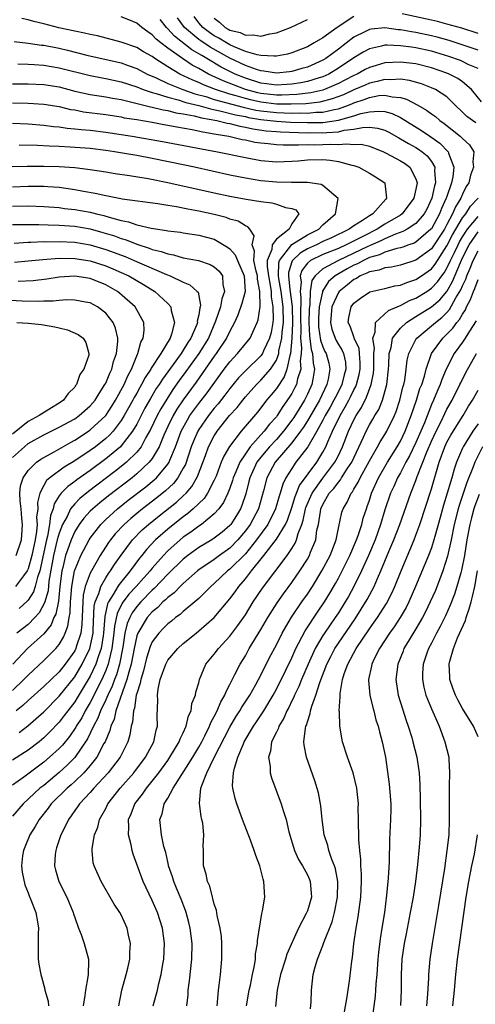
# Model space of a CAD drawing. Units: inches. Extents: x 2631000 to 2634000, y 1518000 to 1518965.
# Drawn here: x 2632384 to 2632443, y 1518103 to 1518230 of the extents above; entities that cross this region are included whole.
import ezdxf

# ---------------------------------------------------------------- set-up
doc = ezdxf.new("R2010")
doc.units = ezdxf.units.IN
doc.header["$MEASUREMENT"] = 0
doc.layers.add('LD26311518_2ft', color=254, linetype='Continuous')

msp = doc.modelspace()

# ---------------------------------------------------------------- linework, layer by layer
at = {"layer": 'LD26311518_2ft'}
for points, elevation in [([(2632442.7, 1518216.7), (2632441.55, 1518217.55), (2632441, 1518218.11), (2632440.07, 1518219), (2632439, 1518220.05), (2632437.54, 1518221), (2632437, 1518221.24), (2632435.72, 1518221.72), (2632434.16, 1518222.16), (2632433, 1518222.33), (2632431.74, 1518222.26), (2632431, 1518222.31), (2632429.98, 1518222.02), (2632429, 1518221.83), (2632428.43, 1518221.57), (2632427, 1518220.97), (2632425.66, 1518220.34), (2632424.21, 1518219.79), (2632422.62, 1518219.38), (2632420.82, 1518219.18), (2632418.89, 1518219.11), (2632417, 1518219.14), (2632415, 1518219.37), (2632413.67, 1518219.67), (2632413, 1518219.83), (2632411.8, 1518220.2), (2632411, 1518220.42), (2632409.15, 1518221), (2632407.61, 1518221.61), (2632407, 1518221.9), (2632406.21, 1518222.21), (2632404.56, 1518223), (2632403, 1518223.94), (2632401.34, 1518225), (2632401, 1518225.25), (2632399.88, 1518225.88), (2632399, 1518226.42), (2632397, 1518227.12), (2632393.92, 1518227.92), (2632393, 1518228.1), (2632392.28, 1518228.28), (2632391, 1518228.51), (2632388.94, 1518228.94), (2632387, 1518229.45), (2632385.75, 1518229.75), (2632385, 1518229.98), (2632384.17, 1518230.17)], 8590), ([(2632443.44, 1518219.44), (2632442.14, 1518221), (2632441, 1518221.98), (2632440.41, 1518222.41), (2632439.3, 1518223), (2632439, 1518223.12), (2632437, 1518223.8), (2632435, 1518224.3), (2632433, 1518224.55), (2632431, 1518224.44), (2632429.88, 1518224.12), (2632429, 1518223.86), (2632428.43, 1518223.57), (2632427.4, 1518223), (2632427, 1518222.82), (2632425.81, 1518222.19), (2632425, 1518221.78), (2632423.2, 1518221), (2632423, 1518220.93), (2632421.43, 1518220.57), (2632419.65, 1518220.35), (2632417.72, 1518220.28), (2632417, 1518220.29), (2632415, 1518220.51), (2632414.6, 1518220.6), (2632413, 1518221), (2632410.13, 1518222.13), (2632408.26, 1518223), (2632407, 1518223.7), (2632406.15, 1518224.15), (2632404.89, 1518225), (2632403, 1518226.34), (2632402.12, 1518227), (2632401.5, 1518227.5), (2632401, 1518228.05), (2632400.42, 1518228.42), (2632399.65, 1518229), (2632399, 1518229.55), (2632397.98, 1518229.98), (2632397, 1518230.36)], 8592), ([(2632443, 1518223.71), (2632441.75, 1518224.25), (2632441, 1518224.62), (2632440.74, 1518224.74), (2632439.25, 1518225.25), (2632437, 1518225.93), (2632435, 1518226.38), (2632434.44, 1518226.44), (2632433, 1518226.65), (2632431.29, 1518226.71), (2632431, 1518226.7), (2632430.57, 1518226.57), (2632429, 1518226.25), (2632428.19, 1518225.81), (2632427, 1518225.07), (2632425, 1518223.74), (2632423.77, 1518223), (2632423, 1518222.64), (2632422.51, 1518222.51), (2632421, 1518222.03), (2632420.14, 1518221.86), (2632419, 1518221.69), (2632418.35, 1518221.65), (2632417, 1518221.58), (2632415.75, 1518221.75), (2632415, 1518221.84), (2632413, 1518222.45), (2632411.68, 1518223), (2632409.9, 1518223.9), (2632408.04, 1518225), (2632407.37, 1518225.37), (2632407, 1518225.62), (2632406.12, 1518226.12), (2632403.87, 1518227.87), (2632403, 1518228.84), (2632402.83, 1518229), (2632402.03, 1518230.03)], 8594), ([(2632443, 1518226.09), (2632440.82, 1518226.82), (2632439.3, 1518227.3), (2632437.74, 1518227.74), (2632437, 1518227.92), (2632435, 1518228.35), (2632434.43, 1518228.43), (2632433, 1518228.69), (2632432.71, 1518228.71), (2632431, 1518228.94), (2632429.21, 1518228.79), (2632429, 1518228.75), (2632428.49, 1518228.49), (2632427, 1518227.77), (2632425, 1518226.22), (2632423.37, 1518225), (2632423, 1518224.78), (2632421, 1518223.89), (2632420.3, 1518223.7), (2632419, 1518223.34), (2632418.7, 1518223.3), (2632417, 1518223.13), (2632415.38, 1518223.38), (2632415, 1518223.4), (2632414.43, 1518223.57), (2632413, 1518224.09), (2632411, 1518225.05), (2632408.46, 1518226.46), (2632407.27, 1518227.27), (2632407, 1518227.47), (2632405.16, 1518229), (2632404.26, 1518230.26)], 8596), ([(2632427, 1518230.39), (2632424.85, 1518229), (2632423, 1518227.67), (2632421.88, 1518227), (2632421, 1518226.51), (2632419, 1518225.74), (2632418.42, 1518225.58), (2632417, 1518225.32), (2632416.71, 1518225.29), (2632415, 1518225.39), (2632414.54, 1518225.46), (2632413, 1518225.92), (2632411.46, 1518226.54), (2632411, 1518226.75), (2632410.56, 1518227), (2632409.6, 1518227.6), (2632409, 1518227.93), (2632408.36, 1518228.36), (2632407.52, 1518229), (2632407, 1518229.61), (2632406.39, 1518230.39)], 8598), ([(2632409, 1518230.2), (2632409.66, 1518229.66), (2632410.41, 1518229), (2632410.79, 1518228.79), (2632411, 1518228.67), (2632412.33, 1518228.33), (2632413, 1518228), (2632414.04, 1518228.04), (2632415, 1518227.87), (2632416.18, 1518228.18), (2632417, 1518228.29), (2632418.83, 1518229), (2632421, 1518230.04)], 8600), ([(2632443, 1518228.22), (2632440.9, 1518228.9), (2632439, 1518229.44), (2632437.76, 1518229.76), (2632437, 1518229.94), (2632433.24, 1518230.76)], 8598), ([(2632383.19, 1518227.19), (2632385, 1518226.97), (2632386.72, 1518226.72), (2632387, 1518226.7), (2632389, 1518226.32), (2632390.08, 1518226.08), (2632392.55, 1518225.45), (2632397, 1518224.44), (2632397.89, 1518224.11), (2632399, 1518223.72), (2632400.35, 1518223), (2632401.49, 1518222.51), (2632403, 1518221.8), (2632404.94, 1518221), (2632406.47, 1518220.47), (2632407.91, 1518220.09), (2632409, 1518219.74), (2632412.72, 1518218.72), (2632414.37, 1518218.36), (2632415, 1518218.26), (2632417, 1518218.04), (2632418.02, 1518218.02), (2632419, 1518217.97), (2632420, 1518218.01), (2632421, 1518217.97), (2632422.08, 1518218.08), (2632423, 1518218.1), (2632424.45, 1518218.45), (2632425, 1518218.53), (2632426.31, 1518219), (2632426.81, 1518219.19), (2632427, 1518219.28), (2632428.3, 1518219.7), (2632429, 1518219.99), (2632430.22, 1518220.22), (2632431, 1518220.28), (2632431.94, 1518220.07), (2632433, 1518219.98), (2632433.77, 1518219.77), (2632435.23, 1518219), (2632436.36, 1518218.36), (2632437, 1518217.86), (2632437.51, 1518217.51), (2632438.07, 1518217), (2632438.63, 1518216.63), (2632440.71, 1518215), (2632441, 1518214.7), (2632441.9, 1518213.9), (2632442.46, 1518213), (2632442.32, 1518211.68), (2632442.43, 1518211), (2632442.04, 1518209.96), (2632441.81, 1518209), (2632441.49, 1518208.51), (2632441, 1518207.54), (2632440.77, 1518207), (2632440.09, 1518205.91), (2632439.73, 1518205), (2632439, 1518203.6), (2632438.66, 1518203), (2632437, 1518200.49), (2632434.99, 1518199.01), (2632433, 1518198.4), (2632431.86, 1518198.14), (2632431, 1518198.04), (2632430.26, 1518197.74), (2632429, 1518197.53), (2632428.66, 1518197.34), (2632427.8, 1518197), (2632427.32, 1518196.68), (2632427, 1518196.54), (2632426.16, 1518195.84), (2632425.1, 1518195), (2632425, 1518194.87), (2632424.14, 1518193), (2632423.96, 1518191), (2632424.15, 1518190.15), (2632424.57, 1518189), (2632424.7, 1518188.7), (2632425, 1518188.17), (2632425.46, 1518187.46), (2632425.66, 1518187), (2632425.9, 1518185.9), (2632425.96, 1518185), (2632425.74, 1518184.26), (2632425.44, 1518183), (2632425.3, 1518182.7), (2632424.61, 1518181.39), (2632424.43, 1518181), (2632423.92, 1518180.08), (2632423.29, 1518179), (2632423, 1518178.43), (2632422.21, 1518177), (2632421.04, 1518175), (2632419.53, 1518173), (2632419, 1518172.21), (2632418.24, 1518171), (2632417.82, 1518170.18), (2632417.49, 1518169), (2632417.35, 1518168.65), (2632416.9, 1518167), (2632415.89, 1518165), (2632414.43, 1518163), (2632413, 1518161.22), (2632411, 1518159.23), (2632410.69, 1518159), (2632409, 1518157.37), (2632408.56, 1518157), (2632407, 1518155.46), (2632406.47, 1518155), (2632405, 1518153.79), (2632404.59, 1518153.41), (2632404.01, 1518153), (2632403.46, 1518152.54), (2632403, 1518152.18), (2632402.42, 1518151.58), (2632401.84, 1518151), (2632401, 1518149.87), (2632400.72, 1518149.28), (2632400.24, 1518147.76), (2632399.85, 1518146.15), (2632399.51, 1518145), (2632399.45, 1518144.55), (2632399, 1518143.23), (2632398.94, 1518143), (2632398.69, 1518141.31), (2632398.56, 1518141), (2632398.47, 1518139.53), (2632398.3, 1518139), (2632398.12, 1518137.88), (2632397.86, 1518137), (2632396.87, 1518135), (2632395.33, 1518133), (2632393.45, 1518131), (2632393, 1518130.47), (2632391.61, 1518129), (2632391.38, 1518128.62), (2632391, 1518128.13), (2632390.54, 1518127.46), (2632390.18, 1518127), (2632389.82, 1518126.18), (2632389.21, 1518125), (2632388.67, 1518123.33), (2632388.55, 1518123), (2632388.49, 1518122.49), (2632388.39, 1518121), (2632388.51, 1518120.51), (2632388.97, 1518119), (2632390, 1518117), (2632390.82, 1518115), (2632390.85, 1518114.85), (2632391, 1518114.38), (2632391.48, 1518113), (2632391.83, 1518112.17), (2632392.23, 1518111), (2632392.76, 1518109), (2632392.78, 1518108.78), (2632392.73, 1518107), (2632392.7, 1518106.7), (2632392.39, 1518105), (2632392.31, 1518104.31), (2632392.09, 1518103)], 8588), ([(2632383.67, 1518224.33), (2632385, 1518224.28), (2632385.76, 1518224.24), (2632387, 1518224.14), (2632389, 1518223.82), (2632393, 1518222.8), (2632394.52, 1518222.52), (2632395, 1518222.44), (2632397, 1518222), (2632399, 1518221.34), (2632399.84, 1518221), (2632401, 1518220.62), (2632401.5, 1518220.5), (2632403, 1518220.01), (2632404.32, 1518219.68), (2632405.34, 1518219.34), (2632407, 1518218.93), (2632408.5, 1518218.5), (2632409.72, 1518218.28), (2632411.75, 1518217.75), (2632413, 1518217.51), (2632413.42, 1518217.42), (2632415, 1518217.16), (2632417, 1518216.92), (2632418.81, 1518216.81), (2632421, 1518216.74), (2632423, 1518216.76), (2632425, 1518217.05), (2632427, 1518217.62), (2632427.9, 1518217.9), (2632429, 1518218.14), (2632430.23, 1518218.23), (2632431, 1518218.16), (2632431.92, 1518217.92), (2632433, 1518217.4), (2632435.72, 1518215.72), (2632436.92, 1518214.92), (2632438.09, 1518214.09), (2632439.16, 1518213), (2632439.19, 1518212.81), (2632439.87, 1518211), (2632439.75, 1518209.75), (2632439.59, 1518209), (2632438.92, 1518207.08), (2632438.9, 1518207), (2632438.31, 1518205.69), (2632438.05, 1518205), (2632437, 1518203.08), (2632436.93, 1518203), (2632435, 1518201.35), (2632434.77, 1518201.23), (2632434.07, 1518201), (2632433.3, 1518200.7), (2632433, 1518200.62), (2632432.53, 1518200.53), (2632431, 1518200.04), (2632430.3, 1518199.7), (2632429, 1518199.35), (2632428.23, 1518199), (2632427.45, 1518198.55), (2632427, 1518198.38), (2632426.11, 1518197.89), (2632424.6, 1518197), (2632423.74, 1518196.26), (2632422.96, 1518195.04), (2632422.96, 1518194.96), (2632422.52, 1518193), (2632422.43, 1518191.57), (2632422.42, 1518191), (2632422.44, 1518190.44), (2632422.71, 1518188.71), (2632423, 1518187.87), (2632423.26, 1518187.26), (2632423.41, 1518187), (2632423.76, 1518185.76), (2632423.91, 1518185), (2632423.69, 1518183.69), (2632423.52, 1518183), (2632422.55, 1518181), (2632421, 1518178.34), (2632420.49, 1518177.51), (2632420.13, 1518177), (2632419, 1518175.5), (2632416.83, 1518173), (2632415.76, 1518171), (2632415.33, 1518169.33), (2632414.69, 1518167), (2632413.62, 1518165), (2632413, 1518164.15), (2632412.04, 1518163), (2632411, 1518161.94), (2632409.69, 1518161), (2632409, 1518160.49), (2632407, 1518159.13), (2632406.84, 1518159), (2632405, 1518157.39), (2632404.59, 1518157), (2632403.81, 1518156.19), (2632403, 1518155.59), (2632402.72, 1518155.28), (2632402.38, 1518155), (2632401.7, 1518154.3), (2632401, 1518153.73), (2632400.35, 1518153), (2632399.13, 1518151), (2632399.09, 1518150.91), (2632399, 1518150.62), (2632398.65, 1518149), (2632398.27, 1518147), (2632397.96, 1518145.96), (2632397.74, 1518145), (2632396.31, 1518141), (2632396.08, 1518139.92), (2632395.66, 1518139), (2632395.54, 1518138.46), (2632394.91, 1518137), (2632394.77, 1518136.77), (2632393.84, 1518135), (2632393, 1518133.96), (2632392.17, 1518133), (2632391, 1518131.86), (2632390.56, 1518131.44), (2632390.03, 1518131), (2632387.98, 1518129), (2632387.57, 1518128.43), (2632386.42, 1518127), (2632385.92, 1518126.08), (2632385.23, 1518125), (2632384.59, 1518123.41), (2632384.39, 1518123), (2632384.29, 1518122.29), (2632384.14, 1518121), (2632384.21, 1518120.21), (2632384.56, 1518118.56), (2632385, 1518117.54), (2632385.14, 1518117.14), (2632385.36, 1518116.64), (2632385.97, 1518115), (2632386.2, 1518113.8), (2632386.34, 1518113), (2632386.3, 1518112.3), (2632386.28, 1518111), (2632386.31, 1518109.69), (2632386.27, 1518109), (2632386.36, 1518108.36), (2632386.62, 1518107), (2632386.72, 1518106.72), (2632387.14, 1518105.14), (2632387.15, 1518105), (2632387.6, 1518103.6), (2632387.64, 1518103)], 8586), ([(2632383, 1518221.76), (2632384.24, 1518221.76), (2632385, 1518221.76), (2632387, 1518221.66), (2632389, 1518221.34), (2632391, 1518220.81), (2632393, 1518220.37), (2632395, 1518220.07), (2632395.88, 1518219.88), (2632397, 1518219.7), (2632398.69, 1518219.31), (2632400.78, 1518218.78), (2632401, 1518218.74), (2632402.39, 1518218.39), (2632403, 1518218.3), (2632404.02, 1518218.02), (2632405, 1518217.87), (2632406.39, 1518217.61), (2632407.35, 1518217.35), (2632409.34, 1518217), (2632410.67, 1518216.67), (2632411, 1518216.62), (2632412.28, 1518216.28), (2632413, 1518216.17), (2632413.95, 1518215.95), (2632415.7, 1518215.7), (2632417, 1518215.59), (2632417.55, 1518215.55), (2632421, 1518215.44), (2632421.45, 1518215.45), (2632423, 1518215.43), (2632423.5, 1518215.49), (2632425, 1518215.57), (2632425.76, 1518215.76), (2632427, 1518215.9), (2632428.12, 1518216.12), (2632429, 1518216.14), (2632430.04, 1518216.04), (2632431, 1518215.75), (2632431.51, 1518215.51), (2632432.78, 1518214.78), (2632433, 1518214.67), (2632434.04, 1518214.04), (2632435, 1518213.53), (2632435.33, 1518213.33), (2632435.81, 1518213), (2632436.45, 1518212.45), (2632437, 1518211.74), (2632437.45, 1518211), (2632437.41, 1518210.59), (2632437.53, 1518209), (2632437.39, 1518208.61), (2632437.04, 1518207), (2632436.39, 1518205.61), (2632436.06, 1518205), (2632435, 1518203.76), (2632433.85, 1518203), (2632433.3, 1518202.7), (2632432.38, 1518202.38), (2632431, 1518201.79), (2632430.47, 1518201.53), (2632429.09, 1518200.91), (2632429, 1518200.88), (2632428.78, 1518200.78), (2632425.03, 1518199), (2632423, 1518197.9), (2632422, 1518197), (2632421.59, 1518196.41), (2632421.38, 1518195), (2632421.33, 1518193.33), (2632421.26, 1518193), (2632421.24, 1518192.76), (2632421.2, 1518191), (2632421.27, 1518189.27), (2632421.5, 1518187.5), (2632421.67, 1518187), (2632421.76, 1518185.76), (2632421.93, 1518185), (2632421.69, 1518183.69), (2632421.58, 1518183), (2632421, 1518181.77), (2632420.61, 1518181), (2632419.24, 1518178.76), (2632419, 1518178.41), (2632417.93, 1518177), (2632417, 1518175.95), (2632416.11, 1518175), (2632415, 1518173.67), (2632414.5, 1518173), (2632413.57, 1518171), (2632413.46, 1518170.54), (2632413.05, 1518168.95), (2632412.57, 1518167.43), (2632412.38, 1518167), (2632411.86, 1518166.14), (2632411.12, 1518165), (2632411, 1518164.85), (2632410, 1518164), (2632409, 1518163.22), (2632408.66, 1518163), (2632407, 1518162.02), (2632405.6, 1518161), (2632405, 1518160.52), (2632403, 1518158.57), (2632401.26, 1518156.74), (2632401, 1518156.52), (2632399.51, 1518155), (2632399, 1518154.42), (2632398.4, 1518153.6), (2632398.1, 1518153), (2632397.76, 1518152.24), (2632397.48, 1518151), (2632397.2, 1518149.2), (2632396.76, 1518147), (2632396.37, 1518145.63), (2632396.11, 1518145), (2632395.83, 1518144.17), (2632395.26, 1518143), (2632395, 1518142.39), (2632394.34, 1518141), (2632393.98, 1518140.02), (2632393.42, 1518139), (2632392.63, 1518137.37), (2632391, 1518134.99), (2632390.02, 1518133.98), (2632389, 1518133.05), (2632387, 1518131.38), (2632386.51, 1518131), (2632384.36, 1518129), (2632383, 1518127.41)], 8584), ([(2632383, 1518219.28), (2632385, 1518219.25), (2632387, 1518219.13), (2632389, 1518218.8), (2632390.45, 1518218.45), (2632391, 1518218.37), (2632392.15, 1518218.15), (2632395, 1518217.77), (2632396.44, 1518217.56), (2632397, 1518217.47), (2632397.38, 1518217.38), (2632399, 1518217.13), (2632401, 1518216.78), (2632402.5, 1518216.5), (2632403, 1518216.42), (2632404.18, 1518216.18), (2632406.14, 1518215.86), (2632407.54, 1518215.54), (2632409, 1518215.31), (2632409.25, 1518215.25), (2632410.88, 1518215), (2632412.59, 1518214.59), (2632413, 1518214.52), (2632414.24, 1518214.24), (2632415, 1518214.13), (2632415.94, 1518214.06), (2632417, 1518213.93), (2632417.88, 1518213.88), (2632419, 1518213.9), (2632419.87, 1518213.87), (2632421, 1518213.92), (2632421.9, 1518213.9), (2632423, 1518213.91), (2632423.96, 1518213.96), (2632425, 1518213.91), (2632426.03, 1518214.03), (2632427, 1518213.94), (2632427.95, 1518213.95), (2632429, 1518213.7), (2632430.83, 1518213), (2632431.17, 1518212.83), (2632433, 1518211.83), (2632433.51, 1518211.51), (2632434.21, 1518211), (2632435, 1518209.51), (2632435.15, 1518209), (2632435, 1518208.18), (2632434.74, 1518207), (2632433.23, 1518205), (2632433, 1518204.84), (2632431, 1518203.65), (2632430, 1518203), (2632429.33, 1518202.67), (2632429, 1518202.52), (2632427.98, 1518201.98), (2632426.02, 1518201), (2632425, 1518200.54), (2632423, 1518199.75), (2632421.42, 1518199), (2632421, 1518198.64), (2632420.29, 1518197.71), (2632420.09, 1518197), (2632420.19, 1518196.19), (2632420.05, 1518195), (2632420.16, 1518194.16), (2632420.11, 1518191.89), (2632420.17, 1518189.83), (2632420.13, 1518189), (2632420.26, 1518187.74), (2632420.2, 1518187), (2632420.06, 1518186.06), (2632420.14, 1518185), (2632419.73, 1518183.73), (2632419.58, 1518183), (2632419.39, 1518182.61), (2632419, 1518181.87), (2632418.67, 1518181.33), (2632417.84, 1518180.16), (2632417.11, 1518179), (2632417, 1518178.85), (2632416.11, 1518177.89), (2632415.44, 1518177), (2632415, 1518176.52), (2632413.64, 1518175), (2632413, 1518174.1), (2632412.28, 1518173), (2632411.77, 1518171.77), (2632411.43, 1518171), (2632411.34, 1518170.66), (2632411, 1518169.67), (2632410.75, 1518169), (2632410.2, 1518167.8), (2632409.59, 1518167), (2632409, 1518166.35), (2632407.33, 1518165), (2632407, 1518164.78), (2632405.99, 1518164.01), (2632405, 1518163.34), (2632404.58, 1518163), (2632403, 1518161.58), (2632402.44, 1518161), (2632401, 1518159.36), (2632400.71, 1518159), (2632399.9, 1518158.1), (2632398.93, 1518157), (2632398, 1518156), (2632397.14, 1518154.86), (2632396.48, 1518153.52), (2632396.13, 1518151.87), (2632396.06, 1518151), (2632395.8, 1518149), (2632395.38, 1518147.38), (2632395.31, 1518147), (2632395.24, 1518146.76), (2632395, 1518146.17), (2632394.48, 1518145), (2632393, 1518142.07), (2632392.61, 1518141.39), (2632392.37, 1518141), (2632391.9, 1518140.1), (2632391.2, 1518139), (2632391.14, 1518138.86), (2632390.31, 1518137.69), (2632389.42, 1518136.58), (2632389, 1518136.14), (2632387.77, 1518135), (2632387, 1518134.35), (2632384.45, 1518132.45), (2632383, 1518131.4)], 8582), ([(2632383, 1518216.67), (2632385, 1518216.58), (2632387, 1518216.42), (2632388.25, 1518216.25), (2632389, 1518216.2), (2632390.04, 1518216.04), (2632391, 1518215.96), (2632391.85, 1518215.85), (2632393, 1518215.75), (2632395, 1518215.51), (2632397, 1518215.23), (2632398.43, 1518215), (2632402.33, 1518214.33), (2632409.43, 1518213), (2632413, 1518212.23), (2632415, 1518211.88), (2632417, 1518211.7), (2632419, 1518211.77), (2632419.83, 1518211.83), (2632421, 1518211.95), (2632423, 1518211.98), (2632423.92, 1518211.92), (2632425, 1518211.75), (2632426.73, 1518211.27), (2632427, 1518211.24), (2632427.63, 1518211), (2632429, 1518210.25), (2632429.78, 1518209.78), (2632430.99, 1518209), (2632431, 1518208.94), (2632431.22, 1518207), (2632431.11, 1518206.89), (2632429.46, 1518205), (2632429, 1518204.72), (2632428.12, 1518204.12), (2632427, 1518203.44), (2632426.4, 1518203), (2632424.1, 1518201.9), (2632423, 1518201.41), (2632422.16, 1518201), (2632421, 1518200.48), (2632420.06, 1518199.94), (2632419.04, 1518198.96), (2632418.58, 1518197.42), (2632418.58, 1518197), (2632418.75, 1518195.25), (2632419.05, 1518193.05), (2632419.09, 1518190.91), (2632419.01, 1518188.99), (2632418.84, 1518187), (2632418.74, 1518186.74), (2632418.37, 1518185), (2632418, 1518184), (2632417, 1518182.5), (2632416.33, 1518181.67), (2632415.75, 1518181), (2632415, 1518180.01), (2632414.55, 1518179.45), (2632412.46, 1518177), (2632410.96, 1518175.04), (2632410.22, 1518173.78), (2632409.9, 1518173), (2632409.22, 1518171.22), (2632409, 1518170.7), (2632408.13, 1518169), (2632407.68, 1518168.32), (2632406.29, 1518167), (2632405.6, 1518166.4), (2632405, 1518165.97), (2632403, 1518164.39), (2632401.42, 1518163), (2632400.24, 1518161.76), (2632399.66, 1518161), (2632399.36, 1518160.64), (2632398.15, 1518159), (2632396.73, 1518157.27), (2632396.55, 1518157), (2632395.97, 1518155.97), (2632395.35, 1518155), (2632395.23, 1518154.77), (2632394.88, 1518153.12), (2632394.73, 1518151), (2632394.66, 1518150.66), (2632394.43, 1518149), (2632394.08, 1518148.08), (2632393.74, 1518147), (2632393, 1518145.46), (2632391.33, 1518142.67), (2632391, 1518142.15), (2632390.11, 1518141), (2632389.64, 1518140.36), (2632389, 1518139.54), (2632387.75, 1518138.25), (2632387, 1518137.5), (2632386.4, 1518137), (2632385, 1518135.9), (2632383, 1518134.63)], 8580), ([(2632383.82, 1518138.18), (2632384.95, 1518139.05), (2632387, 1518140.87), (2632389, 1518142.85), (2632391, 1518145.36), (2632391.98, 1518147), (2632392.97, 1518149), (2632393.37, 1518151), (2632393.4, 1518151.4), (2632393.53, 1518154.47), (2632393.65, 1518155), (2632394.11, 1518156.11), (2632394.35, 1518157), (2632395, 1518158.12), (2632395.34, 1518158.66), (2632395.62, 1518159), (2632396.15, 1518159.85), (2632396.98, 1518161.02), (2632398.44, 1518163), (2632399.71, 1518164.29), (2632400.51, 1518165), (2632401.89, 1518166.11), (2632404.13, 1518167.87), (2632405, 1518168.66), (2632405.35, 1518169), (2632406.11, 1518169.89), (2632406.84, 1518171.16), (2632407.86, 1518173.86), (2632408.27, 1518175), (2632409, 1518176.42), (2632409.22, 1518176.78), (2632409.38, 1518177), (2632410.97, 1518179), (2632411.94, 1518180.06), (2632412.66, 1518181), (2632413, 1518181.41), (2632414.43, 1518183), (2632415, 1518183.55), (2632416.24, 1518185), (2632417, 1518186.16), (2632417.32, 1518187), (2632417.34, 1518187.34), (2632417.72, 1518189), (2632417.75, 1518189.75), (2632417.9, 1518191), (2632417.86, 1518193), (2632417.6, 1518195), (2632417.32, 1518196.68), (2632417.29, 1518197), (2632417.3, 1518198.7), (2632417.4, 1518199), (2632419, 1518201.03), (2632421, 1518202.27), (2632422.48, 1518203), (2632423, 1518203.56), (2632424.62, 1518205), (2632424.99, 1518206.99), (2632423, 1518208.64), (2632422.79, 1518208.79), (2632421, 1518209.04), (2632418.97, 1518209.03), (2632417, 1518209.06), (2632415, 1518209.26), (2632413, 1518209.59), (2632411, 1518209.99), (2632406.46, 1518211), (2632405, 1518211.31), (2632401, 1518212.12), (2632399, 1518212.5), (2632397.17, 1518212.83), (2632396.13, 1518213), (2632395, 1518213.16), (2632393, 1518213.39), (2632390.4, 1518213.6), (2632389, 1518213.66), (2632387.7, 1518213.7), (2632386.2, 1518213.8), (2632383.85, 1518213.85)], 8578), ([(2632379, 1518211.02), (2632384.86, 1518211.14), (2632387, 1518211.14), (2632389, 1518211.1), (2632391, 1518210.95), (2632393, 1518210.71), (2632395, 1518210.41), (2632396.21, 1518210.21), (2632398.05, 1518209.95), (2632400.46, 1518209.54), (2632403, 1518209.03), (2632409, 1518207.7), (2632411, 1518207.28), (2632413.11, 1518206.89), (2632415, 1518206.59), (2632416.41, 1518206.41), (2632417, 1518206.26), (2632418.18, 1518205.82), (2632419, 1518205.67), (2632419.5, 1518205.5), (2632419.9, 1518205), (2632419, 1518203.7), (2632418.65, 1518203), (2632417, 1518201.73), (2632416.46, 1518201), (2632416.4, 1518200.4), (2632415.81, 1518199), (2632415.8, 1518198.2), (2632415.98, 1518197), (2632416.2, 1518195.8), (2632416.31, 1518195), (2632416.32, 1518194.32), (2632416.56, 1518193), (2632416.58, 1518191.42), (2632416.53, 1518191), (2632416.31, 1518189.69), (2632416.12, 1518189), (2632415.33, 1518187.33), (2632415.2, 1518187), (2632415, 1518186.72), (2632413, 1518184.79), (2632412.13, 1518183.87), (2632411, 1518182.49), (2632410.37, 1518181.63), (2632409.49, 1518180.51), (2632409, 1518179.96), (2632408.24, 1518179), (2632407, 1518177.23), (2632406.86, 1518177), (2632406.3, 1518175.7), (2632406.02, 1518175), (2632405.27, 1518172.73), (2632405, 1518172.22), (2632404.31, 1518171), (2632403.73, 1518170.27), (2632402.69, 1518169.31), (2632401.58, 1518168.42), (2632399.75, 1518167), (2632399, 1518166.4), (2632398.23, 1518165.77), (2632397.36, 1518165), (2632396.22, 1518163.78), (2632395.6, 1518163), (2632395.35, 1518162.65), (2632394.3, 1518161), (2632393.15, 1518159), (2632393, 1518158.71), (2632392.37, 1518157), (2632392.11, 1518155.89), (2632392.04, 1518155), (2632391.92, 1518152.08), (2632391.78, 1518151), (2632391.21, 1518149.21), (2632391.15, 1518149), (2632391, 1518148.7), (2632389.78, 1518147), (2632389, 1518146.02), (2632387, 1518144.12), (2632385, 1518142.33), (2632384.32, 1518141.68), (2632383.45, 1518141)], 8576), ([(2632383, 1518143.59), (2632384.46, 1518145), (2632385, 1518145.58), (2632387, 1518147.45), (2632388.56, 1518149), (2632389, 1518149.53), (2632389.55, 1518150.45), (2632389.79, 1518151), (2632390.13, 1518151.87), (2632390.29, 1518153), (2632390.41, 1518153.59), (2632390.46, 1518155), (2632390.51, 1518155.49), (2632390.63, 1518157), (2632390.97, 1518159), (2632391, 1518159.12), (2632391.77, 1518161), (2632392.85, 1518163), (2632393, 1518163.23), (2632394.35, 1518165), (2632395, 1518165.64), (2632396.5, 1518167), (2632397.9, 1518168.1), (2632400.16, 1518169.84), (2632401.26, 1518170.74), (2632401.53, 1518171), (2632403, 1518172.75), (2632403.16, 1518173), (2632403.25, 1518173.25), (2632403.98, 1518175), (2632404.73, 1518177), (2632405.53, 1518178.47), (2632405.86, 1518179), (2632407, 1518180.58), (2632408.06, 1518181.94), (2632410.28, 1518185), (2632411, 1518185.95), (2632411.99, 1518187), (2632413.63, 1518189), (2632414.12, 1518190.12), (2632414.54, 1518191), (2632414.66, 1518191.34), (2632414.92, 1518193.08), (2632414.89, 1518195), (2632414.59, 1518196.59), (2632414.57, 1518197), (2632414.41, 1518197.59), (2632414.11, 1518199), (2632414.2, 1518200.2), (2632413.87, 1518201), (2632414.15, 1518202.15), (2632413.59, 1518203), (2632413.34, 1518203.34), (2632413, 1518203.44), (2632412.06, 1518204.06), (2632411, 1518204.32), (2632410.52, 1518204.52), (2632409, 1518204.9), (2632407, 1518205.34), (2632405.58, 1518205.58), (2632404.11, 1518205.89), (2632403, 1518206.06), (2632401.73, 1518206.27), (2632397.1, 1518206.9), (2632396.94, 1518206.94), (2632395, 1518207.31), (2632393.63, 1518207.63), (2632392.12, 1518207.88), (2632391, 1518208.1), (2632389, 1518208.37), (2632387.54, 1518208.46), (2632387, 1518208.51), (2632385.5, 1518208.5), (2632385, 1518208.51), (2632383, 1518208.45)], 8574), ([(2632396.71, 1518103), (2632397.08, 1518105), (2632397.62, 1518107), (2632397.83, 1518107.83), (2632398.1, 1518109), (2632398.11, 1518109.89), (2632398.2, 1518111), (2632397.93, 1518112.07), (2632397.76, 1518113), (2632397, 1518114.71), (2632396.84, 1518115), (2632396.1, 1518116.1), (2632394.4, 1518119), (2632393.5, 1518121), (2632393.4, 1518121.4), (2632393.26, 1518123), (2632393.25, 1518123.25), (2632393.56, 1518125), (2632393.99, 1518126.01), (2632394.2, 1518127), (2632395, 1518128.42), (2632395.28, 1518129), (2632396.85, 1518131), (2632398.62, 1518133), (2632400.12, 1518135), (2632400.41, 1518135.59), (2632401.2, 1518137), (2632401.51, 1518138.49), (2632401.69, 1518139), (2632401.65, 1518140.35), (2632401.7, 1518142.3), (2632401.67, 1518143), (2632401.76, 1518143.76), (2632402.03, 1518145), (2632402.73, 1518147), (2632403, 1518147.49), (2632404.28, 1518149), (2632405, 1518149.64), (2632406.65, 1518151), (2632407, 1518151.27), (2632409, 1518153.02), (2632411, 1518155.41), (2632411.68, 1518156.32), (2632412.16, 1518157), (2632413, 1518157.97), (2632413.81, 1518159), (2632415.23, 1518160.77), (2632415.39, 1518161), (2632417, 1518163.11), (2632418.17, 1518165), (2632418.44, 1518165.56), (2632419, 1518167.17), (2632419.43, 1518168.57), (2632420, 1518170), (2632422.2, 1518173), (2632423, 1518174.29), (2632423.38, 1518175), (2632423.63, 1518175.63), (2632424.24, 1518177), (2632425.22, 1518179), (2632425.88, 1518180.12), (2632426.36, 1518181), (2632426.58, 1518181.42), (2632427, 1518182.32), (2632427.24, 1518182.76), (2632427.32, 1518183), (2632427.69, 1518184.31), (2632427.81, 1518185), (2632427.81, 1518185.81), (2632427.74, 1518187), (2632427.66, 1518187.66), (2632427.05, 1518189), (2632427.05, 1518189.05), (2632427, 1518189.16), (2632426.51, 1518190.51), (2632426.26, 1518191), (2632426.35, 1518191.65), (2632426.63, 1518193), (2632427, 1518193.49), (2632427.86, 1518194.14), (2632429.04, 1518194.96), (2632431, 1518195.39), (2632432.29, 1518195.71), (2632433, 1518195.8), (2632433.83, 1518196.17), (2632435, 1518196.53), (2632435.7, 1518197), (2632437, 1518197.92), (2632437.48, 1518198.52), (2632437.77, 1518199), (2632439, 1518200.86), (2632439.72, 1518202.28), (2632441, 1518204.48), (2632441.41, 1518205), (2632442.03, 1518205.97), (2632443.02, 1518207)], 8590), ([(2632383, 1518205.99), (2632385, 1518206.02), (2632387, 1518205.95), (2632389, 1518205.8), (2632389.7, 1518205.7), (2632391, 1518205.57), (2632393, 1518205.21), (2632393.79, 1518205), (2632394.77, 1518204.77), (2632395.45, 1518204.55), (2632397, 1518204.13), (2632397.95, 1518203.95), (2632399, 1518203.57), (2632400.86, 1518203.14), (2632402.85, 1518202.85), (2632403, 1518202.8), (2632404.62, 1518202.62), (2632405, 1518202.55), (2632407, 1518202.25), (2632408, 1518202), (2632409, 1518201.72), (2632410.71, 1518200.71), (2632411, 1518200.47), (2632411.7, 1518199.7), (2632411.97, 1518199), (2632412.84, 1518197), (2632412.96, 1518195), (2632412.57, 1518193.43), (2632412.05, 1518191.95), (2632411.62, 1518191), (2632411, 1518189.89), (2632410.59, 1518189), (2632409.25, 1518187), (2632409, 1518186.66), (2632406.67, 1518183.33), (2632405, 1518181.05), (2632404.18, 1518179.82), (2632403.69, 1518179), (2632403, 1518177.61), (2632402.48, 1518176.48), (2632401.88, 1518175), (2632401, 1518173.49), (2632400.62, 1518173), (2632399, 1518171.49), (2632398.39, 1518171), (2632395.34, 1518168.66), (2632394.23, 1518167.77), (2632393.33, 1518167), (2632393, 1518166.68), (2632392.19, 1518165.81), (2632391.59, 1518165), (2632391, 1518164.07), (2632390.53, 1518163), (2632390.28, 1518162.28), (2632389.8, 1518161), (2632389.45, 1518159.45), (2632389.33, 1518159), (2632389.09, 1518157), (2632388.9, 1518155.1), (2632388.56, 1518153.44), (2632388.33, 1518153), (2632387.96, 1518152.04), (2632387, 1518150.89), (2632384.93, 1518149), (2632383.02, 1518147)], 8572), ([(2632401.12, 1518103), (2632401.66, 1518105), (2632401.85, 1518105.85), (2632402.15, 1518107), (2632402.37, 1518108.37), (2632402.49, 1518109), (2632402.58, 1518111), (2632402.32, 1518113), (2632401.69, 1518115), (2632401, 1518116.55), (2632399.82, 1518119), (2632398.53, 1518122.53), (2632398.4, 1518123), (2632398.26, 1518123.74), (2632397.92, 1518125), (2632397.99, 1518126.01), (2632397.95, 1518127), (2632398.27, 1518127.73), (2632398.74, 1518129), (2632399.74, 1518130.26), (2632400.24, 1518131), (2632401, 1518131.91), (2632401.84, 1518133), (2632403, 1518134.59), (2632403.28, 1518135), (2632404.49, 1518137), (2632404.61, 1518137.39), (2632405, 1518138.16), (2632405.38, 1518139), (2632405.66, 1518140.34), (2632406, 1518141), (2632406.09, 1518141.91), (2632406.56, 1518143), (2632406.62, 1518143.38), (2632407, 1518144.59), (2632407.1, 1518145), (2632407.92, 1518147), (2632409, 1518148.3), (2632409.52, 1518149), (2632411, 1518150.59), (2632412.04, 1518151.96), (2632413, 1518153.36), (2632414.03, 1518155), (2632415.23, 1518156.77), (2632418.38, 1518161), (2632419, 1518161.91), (2632419.42, 1518162.58), (2632419.59, 1518163), (2632419.81, 1518163.81), (2632420.28, 1518165), (2632420.47, 1518165.53), (2632420.76, 1518167), (2632420.82, 1518167.18), (2632421.61, 1518169), (2632423, 1518170.93), (2632424.56, 1518173), (2632424.71, 1518173.29), (2632425, 1518173.87), (2632425.52, 1518175), (2632426.29, 1518177), (2632427, 1518178.48), (2632427.28, 1518179), (2632427.96, 1518180.04), (2632428.63, 1518181.37), (2632429.22, 1518183), (2632429.52, 1518184.48), (2632429.57, 1518185), (2632429.58, 1518185.58), (2632429.58, 1518187), (2632429.65, 1518187.65), (2632429.44, 1518189), (2632429.75, 1518189.75), (2632429.79, 1518191), (2632431.47, 1518192.53), (2632432.57, 1518193), (2632432.86, 1518193.14), (2632433, 1518193.18), (2632434.18, 1518193.82), (2632435, 1518194.13), (2632436.4, 1518195), (2632437, 1518195.4), (2632437.78, 1518196.22), (2632438.32, 1518197), (2632438.62, 1518197.38), (2632439, 1518197.99), (2632439.46, 1518199), (2632439.97, 1518200.03), (2632440.42, 1518201), (2632440.62, 1518201.38), (2632441, 1518202.05), (2632441.63, 1518203), (2632443, 1518204.67)], 8592), ([(2632383, 1518203.6), (2632385, 1518203.64), (2632386.37, 1518203.63), (2632387.57, 1518203.57), (2632389, 1518203.53), (2632391, 1518203.39), (2632393, 1518203.06), (2632394.61, 1518202.61), (2632396.14, 1518202.14), (2632397, 1518201.8), (2632397.63, 1518201.63), (2632399, 1518201.07), (2632400.59, 1518200.59), (2632401, 1518200.42), (2632402.16, 1518200.16), (2632403, 1518199.83), (2632403.72, 1518199.72), (2632405, 1518199.34), (2632406.97, 1518198.97), (2632408.48, 1518198.48), (2632409, 1518198.16), (2632409.61, 1518197.61), (2632410.05, 1518197), (2632410.09, 1518195.91), (2632410.32, 1518195), (2632409.96, 1518194.04), (2632409.78, 1518193), (2632409.15, 1518191.15), (2632408.24, 1518189), (2632407.01, 1518187), (2632405.33, 1518184.67), (2632404.48, 1518183.52), (2632403.65, 1518182.35), (2632402.86, 1518181.14), (2632402.1, 1518179.9), (2632401.62, 1518179), (2632400.78, 1518177.22), (2632400.19, 1518176.19), (2632399.56, 1518175), (2632399, 1518174.3), (2632397.67, 1518173), (2632397, 1518172.45), (2632396.18, 1518171.82), (2632392.77, 1518169.23), (2632391.66, 1518168.34), (2632391, 1518167.65), (2632390.47, 1518167), (2632390.01, 1518166.01), (2632389.44, 1518165), (2632389, 1518163.88), (2632388.76, 1518163), (2632388.27, 1518161), (2632387.68, 1518157.68), (2632387.56, 1518156.44), (2632387.11, 1518154.89), (2632386.4, 1518153.6), (2632385.86, 1518153), (2632385, 1518152.1), (2632383.56, 1518151)], 8570), ([(2632405.44, 1518103), (2632405.61, 1518104.39), (2632405.65, 1518105), (2632405.81, 1518106.19), (2632406.11, 1518109), (2632406.15, 1518111), (2632405.89, 1518113), (2632405.72, 1518113.72), (2632405.37, 1518115), (2632405.28, 1518115.28), (2632404.72, 1518116.72), (2632404.14, 1518118.14), (2632403.76, 1518119), (2632403.6, 1518119.6), (2632403.11, 1518121), (2632403.1, 1518121.1), (2632403, 1518121.52), (2632402.74, 1518122.74), (2632402.51, 1518123.49), (2632402.19, 1518125), (2632401.96, 1518127), (2632402.27, 1518127.73), (2632402.54, 1518129), (2632403, 1518129.74), (2632403.68, 1518131), (2632406.22, 1518135), (2632407, 1518136.31), (2632407.38, 1518137), (2632407.78, 1518137.78), (2632408.38, 1518139), (2632408.54, 1518139.46), (2632409, 1518140.25), (2632409.38, 1518141), (2632409.84, 1518142.16), (2632410.36, 1518143), (2632410.51, 1518143.49), (2632411, 1518144.39), (2632411.65, 1518145.65), (2632412.32, 1518147), (2632413, 1518148.08), (2632413.51, 1518149), (2632415, 1518151.44), (2632415.92, 1518153), (2632417.11, 1518154.89), (2632417.93, 1518156.07), (2632419, 1518157.51), (2632420.04, 1518159), (2632421, 1518160.53), (2632421.26, 1518161), (2632421.41, 1518161.41), (2632422.07, 1518163), (2632422.24, 1518164.24), (2632422.42, 1518165), (2632422.67, 1518166.67), (2632422.75, 1518167), (2632423, 1518167.57), (2632423.83, 1518169), (2632424.39, 1518169.61), (2632425, 1518170.44), (2632425.27, 1518170.73), (2632425.42, 1518171), (2632426.13, 1518172.13), (2632426.71, 1518173), (2632428.22, 1518176.22), (2632428.56, 1518177), (2632429, 1518177.81), (2632429.46, 1518178.54), (2632429.71, 1518179), (2632430.2, 1518179.8), (2632430.69, 1518181), (2632431.23, 1518183), (2632431.46, 1518185), (2632431.5, 1518185.5), (2632431.54, 1518187), (2632431.79, 1518187.79), (2632431.99, 1518189), (2632433, 1518190.28), (2632433.79, 1518191), (2632435, 1518191.75), (2632437, 1518193.01), (2632438.07, 1518193.93), (2632438.99, 1518195.01), (2632439.72, 1518196.28), (2632440.73, 1518198.73), (2632441, 1518199.31), (2632441.86, 1518201), (2632443, 1518202.66)], 8594), ([(2632383.21, 1518201.21), (2632385, 1518201.33), (2632385.33, 1518201.33), (2632387, 1518201.41), (2632387.4, 1518201.4), (2632389, 1518201.42), (2632391, 1518201.33), (2632393, 1518201.01), (2632395, 1518200.42), (2632397.49, 1518199.49), (2632398.68, 1518199), (2632402.82, 1518197.18), (2632403.31, 1518197), (2632405, 1518196.18), (2632405.86, 1518195.86), (2632406.8, 1518195), (2632406.9, 1518194.9), (2632407.22, 1518193.22), (2632407.18, 1518193), (2632407.13, 1518192.87), (2632407, 1518191.97), (2632406.81, 1518191.19), (2632406.82, 1518191), (2632406.73, 1518190.73), (2632405.99, 1518189), (2632405.59, 1518188.41), (2632405, 1518187.42), (2632404.72, 1518187), (2632402.3, 1518183.71), (2632401.87, 1518183), (2632401.52, 1518182.48), (2632400.77, 1518181.23), (2632400.05, 1518179.95), (2632399, 1518177.92), (2632398.46, 1518177), (2632397, 1518175.11), (2632396.89, 1518175), (2632395, 1518173.43), (2632393, 1518171.95), (2632391.27, 1518170.73), (2632391, 1518170.51), (2632390.11, 1518169.89), (2632389.24, 1518169), (2632389, 1518168.68), (2632388.34, 1518167.66), (2632388.21, 1518167), (2632387.87, 1518166.13), (2632387.76, 1518165), (2632387.49, 1518163.49), (2632387.36, 1518163), (2632386.49, 1518159), (2632386.19, 1518158.19), (2632385.9, 1518157), (2632385.68, 1518156.32), (2632385, 1518155.24), (2632384.89, 1518155.11), (2632383.82, 1518154.18)], 8568), ([(2632409.35, 1518103), (2632409.41, 1518103.41), (2632409.55, 1518105), (2632409.64, 1518105.64), (2632409.79, 1518107), (2632409.98, 1518109), (2632409.98, 1518111), (2632409.91, 1518111.91), (2632409.76, 1518113), (2632409.37, 1518114.63), (2632409.29, 1518115.29), (2632409, 1518116.07), (2632408.82, 1518116.82), (2632408.75, 1518117), (2632408.41, 1518118.41), (2632408.12, 1518119), (2632407.96, 1518119.96), (2632407.62, 1518121), (2632407.59, 1518121.59), (2632407.59, 1518123), (2632407.56, 1518123.56), (2632407.66, 1518125), (2632407.5, 1518126.5), (2632407.41, 1518127), (2632407.32, 1518127.32), (2632407.07, 1518129.07), (2632407.26, 1518131), (2632407.37, 1518131.37), (2632408.03, 1518133), (2632408.99, 1518134.99), (2632411, 1518138.87), (2632411.79, 1518140.21), (2632412.31, 1518141), (2632412.55, 1518141.45), (2632413.59, 1518143), (2632414.36, 1518144.36), (2632414.71, 1518145), (2632415, 1518145.57), (2632416.13, 1518147.87), (2632417, 1518149.49), (2632417.77, 1518151), (2632418.21, 1518151.79), (2632418.96, 1518153.04), (2632420.28, 1518155), (2632421, 1518156.02), (2632421.65, 1518157), (2632422.88, 1518159), (2632423.92, 1518161), (2632424.69, 1518163), (2632425, 1518164.5), (2632425.45, 1518166.55), (2632425.6, 1518167), (2632426.14, 1518167.86), (2632426.64, 1518169), (2632426.81, 1518169.19), (2632427, 1518169.53), (2632427.56, 1518170.44), (2632427.8, 1518171), (2632429, 1518173.19), (2632430.05, 1518175), (2632430.38, 1518175.62), (2632431, 1518176.59), (2632431.24, 1518177), (2632432.22, 1518179), (2632432.45, 1518179.55), (2632432.92, 1518181), (2632433.32, 1518182.68), (2632433.43, 1518183), (2632433.55, 1518183.55), (2632433.75, 1518185), (2632433.87, 1518186.13), (2632434.06, 1518187), (2632435, 1518188.8), (2632435.12, 1518189), (2632437, 1518190.55), (2632437.5, 1518191), (2632438.35, 1518191.65), (2632439, 1518192.29), (2632439.34, 1518192.66), (2632440.16, 1518194.16), (2632440.8, 1518195.2), (2632441, 1518195.71), (2632441.41, 1518196.59), (2632441.55, 1518197), (2632442, 1518198), (2632442.37, 1518199), (2632443, 1518200.25)], 8596), ([(2632383.25, 1518198.75), (2632385, 1518198.93), (2632386.87, 1518199.13), (2632389, 1518199.27), (2632391, 1518199.25), (2632393, 1518198.95), (2632395, 1518198.31), (2632395.93, 1518197.93), (2632397, 1518197.45), (2632397.99, 1518197), (2632399.88, 1518195.88), (2632401.31, 1518195), (2632403, 1518193.43), (2632403.41, 1518193), (2632403.45, 1518192.55), (2632403.88, 1518191), (2632403.48, 1518189.48), (2632403.3, 1518189), (2632402.09, 1518187), (2632400.87, 1518185.13), (2632400.82, 1518185), (2632400.09, 1518183.91), (2632399.63, 1518183), (2632399.39, 1518182.61), (2632399, 1518181.89), (2632398.67, 1518181.33), (2632398.51, 1518181), (2632397.39, 1518179), (2632397, 1518178.36), (2632395.95, 1518177), (2632395.5, 1518176.5), (2632395, 1518176.05), (2632393.66, 1518175), (2632393, 1518174.51), (2632391, 1518173.18), (2632389.64, 1518172.36), (2632387.79, 1518171), (2632387.36, 1518170.64), (2632387, 1518169.99), (2632386.49, 1518169), (2632386.2, 1518167.8), (2632386.23, 1518167), (2632386.09, 1518165.91), (2632386.14, 1518165), (2632386.07, 1518164.07), (2632385.89, 1518163), (2632385.48, 1518161), (2632385, 1518159.28), (2632384.86, 1518159), (2632384.38, 1518158.38), (2632383.38, 1518157)], 8566), ([(2632383.47, 1518161), (2632384.12, 1518163), (2632384.24, 1518164.24), (2632384.29, 1518165), (2632384.2, 1518165.8), (2632384.1, 1518167), (2632383.97, 1518168.03), (2632383.93, 1518169), (2632384.03, 1518169.97), (2632384.34, 1518171), (2632385, 1518171.94), (2632386.09, 1518173), (2632386.62, 1518173.38), (2632387, 1518173.61), (2632388.36, 1518174.36), (2632390.44, 1518175.56), (2632391, 1518175.86), (2632392.77, 1518177), (2632393, 1518177.16), (2632395, 1518179.02), (2632395.79, 1518180.21), (2632396.28, 1518181), (2632397.36, 1518183), (2632397.85, 1518184.15), (2632398.31, 1518185), (2632399.08, 1518186.92), (2632399.14, 1518187), (2632399.54, 1518188.46), (2632399.82, 1518189), (2632399.95, 1518189.95), (2632399.92, 1518191), (2632398.81, 1518193), (2632396.79, 1518194.79), (2632396.52, 1518195), (2632395, 1518195.86), (2632393, 1518196.65), (2632391, 1518196.95), (2632389, 1518196.83), (2632387.41, 1518196.59), (2632385.63, 1518196.37), (2632383.73, 1518196.27)], 8564), ([(2632413.14, 1518103), (2632413.5, 1518105), (2632413.65, 1518105.65), (2632413.92, 1518107), (2632414.18, 1518108.18), (2632414.29, 1518109), (2632414.32, 1518109.68), (2632414.57, 1518111), (2632414.58, 1518111.42), (2632415.13, 1518114.87), (2632415.22, 1518115.22), (2632415.5, 1518117), (2632415.4, 1518119), (2632415.29, 1518119.29), (2632414.87, 1518121), (2632414.36, 1518122.36), (2632414.16, 1518123), (2632413.67, 1518124.33), (2632412.63, 1518127), (2632411.89, 1518129), (2632411.68, 1518129.68), (2632411.4, 1518131), (2632411.36, 1518131.36), (2632411.49, 1518133), (2632411.59, 1518133.59), (2632412.05, 1518135), (2632412.75, 1518136.75), (2632412.87, 1518137), (2632414.05, 1518139), (2632414.44, 1518139.56), (2632415.4, 1518141), (2632416.6, 1518143), (2632417, 1518143.76), (2632418.22, 1518146.22), (2632419, 1518147.81), (2632419.53, 1518149), (2632420.7, 1518151.3), (2632422.29, 1518153.71), (2632423.2, 1518155), (2632423.88, 1518156.12), (2632424.62, 1518157.38), (2632425, 1518158.07), (2632425.49, 1518159), (2632426.48, 1518161), (2632427.35, 1518163), (2632427.55, 1518163.55), (2632428.01, 1518165), (2632428.21, 1518165.79), (2632428.61, 1518167), (2632428.72, 1518167.28), (2632429, 1518168.12), (2632429.27, 1518169), (2632430.16, 1518171), (2632431.32, 1518173), (2632432.57, 1518175), (2632433, 1518175.73), (2632433.62, 1518177), (2632434.4, 1518179), (2632435.06, 1518181), (2632435.52, 1518182.48), (2632435.74, 1518183), (2632436.08, 1518184.08), (2632436.31, 1518185), (2632436.99, 1518187), (2632438.46, 1518189), (2632439, 1518189.49), (2632439.75, 1518190.25), (2632440.26, 1518191), (2632440.61, 1518191.39), (2632441, 1518192.07), (2632441.37, 1518192.63), (2632441.53, 1518193), (2632442.05, 1518193.95), (2632442.43, 1518195), (2632442.61, 1518195.39), (2632443, 1518196.54)], 8598), ([(2632383, 1518173.59), (2632384.51, 1518175), (2632385, 1518175.4), (2632387, 1518176.52), (2632389, 1518177.5), (2632391, 1518178.61), (2632391.56, 1518179), (2632393, 1518180.25), (2632393.64, 1518181), (2632394.14, 1518181.86), (2632394.9, 1518183), (2632395, 1518183.19), (2632395.52, 1518184.48), (2632395.77, 1518185), (2632396.02, 1518185.98), (2632396.37, 1518187), (2632396.55, 1518188.55), (2632396.54, 1518189), (2632396.28, 1518190.28), (2632395.95, 1518191), (2632395, 1518192.22), (2632393.95, 1518193), (2632393, 1518193.52), (2632392.38, 1518193.62), (2632391, 1518193.89), (2632389.93, 1518193.93), (2632389, 1518193.85), (2632388.24, 1518193.76), (2632387, 1518193.76), (2632386.29, 1518193.71), (2632384.24, 1518193.76), (2632381.89, 1518193.89)], 8562), ([(2632383.56, 1518191), (2632385, 1518190.9), (2632386.73, 1518190.73), (2632388.45, 1518190.45), (2632389, 1518190.3), (2632390.05, 1518190.05), (2632391.44, 1518189.44), (2632392.09, 1518189), (2632392.44, 1518188.44), (2632392.84, 1518187), (2632392.81, 1518186.81), (2632392.17, 1518185), (2632391.68, 1518184.32), (2632391.23, 1518183), (2632391.12, 1518182.88), (2632391, 1518182.69), (2632390.16, 1518181.84), (2632389.56, 1518181), (2632389, 1518180.61), (2632387.99, 1518180.01), (2632386.43, 1518179), (2632385, 1518178.25), (2632383, 1518176.6)], 8560), ([(2632442.77, 1518191.23), (2632441.9, 1518189.9), (2632441.35, 1518189), (2632441, 1518188.45), (2632439.94, 1518187), (2632438.91, 1518185), (2632438.34, 1518183.66), (2632438.12, 1518183), (2632437.76, 1518182.24), (2632437.25, 1518181), (2632437, 1518180.44), (2632436.09, 1518178.09), (2632435.64, 1518177), (2632435, 1518175.56), (2632434.17, 1518173.83), (2632433.7, 1518173), (2632433, 1518171.64), (2632432.63, 1518171), (2632432.13, 1518169.87), (2632431.73, 1518169), (2632431, 1518166.85), (2632430.44, 1518165), (2632429.72, 1518163), (2632428.88, 1518161), (2632427.98, 1518159), (2632426.99, 1518157), (2632426.29, 1518155.71), (2632425.88, 1518155), (2632425, 1518153.61), (2632424.6, 1518153), (2632423.93, 1518152.07), (2632423.21, 1518151), (2632423, 1518150.68), (2632422.02, 1518149), (2632421.12, 1518147), (2632420.25, 1518145), (2632419.89, 1518144.11), (2632419.33, 1518143), (2632419.24, 1518142.76), (2632419, 1518142.28), (2632418.6, 1518141.4), (2632418.37, 1518141), (2632417.97, 1518140.03), (2632417.33, 1518139), (2632417.26, 1518138.74), (2632417, 1518138.25), (2632416.39, 1518137), (2632416.23, 1518135.77), (2632415.98, 1518135), (2632416.19, 1518133.81), (2632416.22, 1518133), (2632416.37, 1518132.37), (2632417.61, 1518129), (2632417.87, 1518128.13), (2632418.25, 1518127), (2632418.62, 1518125.38), (2632419.33, 1518123), (2632419.84, 1518121.84), (2632420.37, 1518121), (2632421, 1518119.85), (2632421.27, 1518119.27), (2632421.37, 1518119), (2632421.49, 1518117.49), (2632421.51, 1518117), (2632421, 1518115.2), (2632420.86, 1518114.86), (2632419.87, 1518113), (2632418.37, 1518109.63), (2632418.18, 1518109), (2632417.53, 1518107), (2632417.09, 1518105), (2632416.9, 1518102.9)], 8600), ([(2632421.42, 1518102.58), (2632421.49, 1518103.49), (2632421.52, 1518105), (2632421.76, 1518107), (2632422.01, 1518108.01), (2632422.32, 1518109), (2632423, 1518110.75), (2632423.13, 1518111.13), (2632424.19, 1518113.81), (2632424.51, 1518115), (2632424.89, 1518117), (2632424.92, 1518118.92), (2632424.91, 1518119), (2632424.63, 1518120.63), (2632424.5, 1518121), (2632424.15, 1518121.85), (2632423.78, 1518123), (2632423.64, 1518123.64), (2632423.17, 1518125), (2632422.91, 1518127), (2632422.73, 1518128.73), (2632422.42, 1518130.42), (2632421.97, 1518131.97), (2632420.89, 1518135), (2632420.57, 1518136.57), (2632420.56, 1518137), (2632420.75, 1518138.75), (2632420.82, 1518139), (2632420.88, 1518139.12), (2632421, 1518139.56), (2632421.38, 1518140.62), (2632421.42, 1518141), (2632421.57, 1518141.57), (2632422.11, 1518143), (2632422.61, 1518144.61), (2632423.52, 1518147), (2632424.01, 1518147.99), (2632424.55, 1518149), (2632425, 1518149.69), (2632427.16, 1518152.84), (2632427.94, 1518154.06), (2632428.7, 1518155.3), (2632429.6, 1518157), (2632430.04, 1518158.04), (2632430.48, 1518159), (2632431.5, 1518161.5), (2632432.13, 1518163), (2632432.9, 1518165), (2632434.34, 1518169), (2632435, 1518170.66), (2632435.17, 1518171.17), (2632436.43, 1518174.43), (2632437, 1518175.73), (2632437.61, 1518177), (2632438.23, 1518178.23), (2632438.72, 1518179.28), (2632439, 1518179.85), (2632439.65, 1518181), (2632440.67, 1518183), (2632440.77, 1518183.23), (2632441.44, 1518184.56), (2632442.79, 1518187)], 8602), ([(2632425.8, 1518102.2), (2632426.15, 1518104.15), (2632426.49, 1518106.49), (2632426.73, 1518108.73), (2632426.8, 1518109.2), (2632426.99, 1518111), (2632427.29, 1518113), (2632427.56, 1518114.44), (2632427.9, 1518117), (2632427.99, 1518119), (2632427.99, 1518119.99), (2632427.91, 1518121), (2632427.88, 1518121.88), (2632427.75, 1518123), (2632427.63, 1518124.37), (2632427.63, 1518125), (2632427.57, 1518126.43), (2632427.6, 1518127), (2632427.56, 1518128.44), (2632427.57, 1518129), (2632427.37, 1518131), (2632426.89, 1518133), (2632426.18, 1518135), (2632425.53, 1518137), (2632425.18, 1518139), (2632425.13, 1518140.87), (2632425.11, 1518141), (2632425.23, 1518142.77), (2632425.21, 1518143), (2632425.22, 1518143.22), (2632425.53, 1518145), (2632425.75, 1518145.75), (2632426.2, 1518147), (2632427.29, 1518149), (2632429, 1518151.54), (2632429.61, 1518152.39), (2632430.04, 1518153), (2632431.19, 1518154.81), (2632431.88, 1518156.12), (2632432.27, 1518157), (2632433.08, 1518159), (2632434.76, 1518163), (2632435, 1518163.6), (2632435.51, 1518165), (2632437, 1518169.57), (2632437.98, 1518173), (2632438.72, 1518175), (2632439, 1518175.58), (2632439.51, 1518176.49), (2632440.26, 1518177.74), (2632441.07, 1518179), (2632441.79, 1518180.21), (2632442.29, 1518181), (2632443, 1518182.29)], 8604), ([(2632443, 1518177.96), (2632442.35, 1518177), (2632441.08, 1518175), (2632441, 1518174.83), (2632440.22, 1518173), (2632439.91, 1518172.09), (2632439.62, 1518171), (2632439.03, 1518169.03), (2632438.53, 1518167.47), (2632438.4, 1518167), (2632438.1, 1518165.9), (2632437.42, 1518163.42), (2632437.32, 1518163), (2632437, 1518161.99), (2632436.63, 1518161), (2632434.96, 1518157), (2632434.09, 1518155), (2632433.72, 1518154.28), (2632432.98, 1518153), (2632432.18, 1518151.82), (2632431.58, 1518151), (2632430.28, 1518149), (2632429.58, 1518147.58), (2632429.32, 1518147), (2632429.28, 1518146.72), (2632428.89, 1518145), (2632428.89, 1518144.89), (2632429.06, 1518143), (2632429.42, 1518141.42), (2632429.56, 1518141), (2632429.84, 1518139.84), (2632430.13, 1518139), (2632430.29, 1518138.29), (2632430.65, 1518137), (2632431.06, 1518135), (2632431.55, 1518131.55), (2632431.74, 1518129), (2632431.74, 1518128.26), (2632431.71, 1518127), (2632431.59, 1518124.41), (2632431.54, 1518121.54), (2632431.42, 1518119.42), (2632431.22, 1518117.22), (2632430.93, 1518115), (2632430.61, 1518113), (2632430.37, 1518111.63), (2632430.15, 1518109.85), (2632430.07, 1518109), (2632429.94, 1518107), (2632429.83, 1518105.83), (2632429.8, 1518105), (2632429.75, 1518104.25), (2632429.37, 1518101.37)], 8606), ([(2632443.6, 1518175), (2632442.61, 1518173), (2632442.39, 1518172.39), (2632441.58, 1518170.41), (2632440.58, 1518167.42), (2632440.45, 1518167), (2632439.94, 1518165), (2632439.54, 1518163), (2632439.08, 1518160.92), (2632438.48, 1518159), (2632437.5, 1518156.5), (2632436.84, 1518155), (2632436.25, 1518153.75), (2632435.86, 1518153), (2632435, 1518151.54), (2632434.11, 1518150.11), (2632433.44, 1518149), (2632433.33, 1518148.67), (2632432.65, 1518147), (2632432.42, 1518145), (2632432.72, 1518143), (2632433.25, 1518141.25), (2632433.75, 1518139.75), (2632434.01, 1518139), (2632434.46, 1518137.54), (2632434.61, 1518137), (2632435.11, 1518135), (2632435.4, 1518133), (2632435.48, 1518131.48), (2632435.55, 1518129.55), (2632435.59, 1518127), (2632435.53, 1518125), (2632435.42, 1518123.42), (2632435.2, 1518121.2), (2632434.92, 1518119), (2632434.62, 1518117), (2632434.27, 1518115), (2632433.75, 1518112.25), (2632433.48, 1518111), (2632433.18, 1518109), (2632433.09, 1518107), (2632433.1, 1518105), (2632433.01, 1518103.01)], 8608), ([(2632443.14, 1518168.86), (2632442.6, 1518167.4), (2632442.47, 1518167), (2632442.15, 1518165.85), (2632441.94, 1518165), (2632441.57, 1518163), (2632441.24, 1518161), (2632440.88, 1518159.12), (2632440.77, 1518158.77), (2632440.29, 1518157), (2632439.98, 1518156.02), (2632439.42, 1518154.58), (2632438.8, 1518153.2), (2632438.14, 1518151.86), (2632437.66, 1518151), (2632437, 1518149.71), (2632436.61, 1518149), (2632436.4, 1518148.4), (2632435.93, 1518147), (2632435.85, 1518145.85), (2632435.83, 1518145), (2632436.02, 1518144.02), (2632436.29, 1518143), (2632436.47, 1518142.47), (2632437, 1518141.22), (2632437.98, 1518139), (2632438.73, 1518137), (2632439.23, 1518135), (2632439.23, 1518134.77), (2632439.34, 1518133), (2632439.29, 1518131.29), (2632439.26, 1518131), (2632439.26, 1518129), (2632439.3, 1518127), (2632439.22, 1518125), (2632439, 1518123), (2632438.66, 1518120.66), (2632437.89, 1518115.89), (2632437.65, 1518114.35), (2632437.08, 1518111), (2632436.79, 1518109), (2632436.6, 1518107), (2632436.6, 1518106.6), (2632436.48, 1518104.48), (2632436.36, 1518103)], 8610), ([(2632443, 1518137.63), (2632442.41, 1518139), (2632441, 1518141.3), (2632440.39, 1518142.39), (2632440.08, 1518143), (2632439.79, 1518143.79), (2632439.38, 1518145), (2632439.35, 1518145.35), (2632439.3, 1518147), (2632439.38, 1518147.38), (2632439.83, 1518149), (2632440.37, 1518150.37), (2632441.37, 1518152.63), (2632441.47, 1518153), (2632441.88, 1518154.12), (2632442.1, 1518155), (2632442.31, 1518155.69), (2632442.57, 1518157), (2632442.93, 1518159)], 8612), ([(2632439.74, 1518103), (2632439.95, 1518105), (2632440.12, 1518107), (2632440.35, 1518109), (2632441.49, 1518117), (2632441.82, 1518119), (2632442.21, 1518121), (2632442.54, 1518122.54), (2632442.95, 1518125)], 8612)]:
    msp.add_lwpolyline(points, dxfattribs=dict(at, elevation=elevation))

doc.saveas('drawing.dxf')
